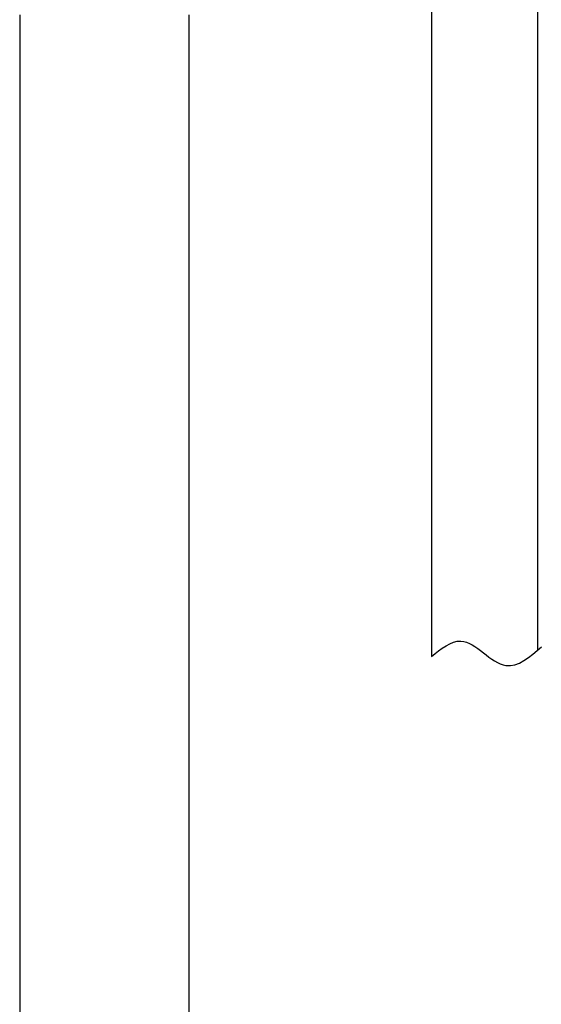
# Model space of a CAD drawing. Units: millimetres. Extents: x -18 to 902, y -35 to 2086.
# Drawn here: x 121 to 189, y 1414 to 1542 of the extents above; entities that cross this region are included whole.
import ezdxf

# ---------------------------------------------------------------- set-up
doc = ezdxf.new("R2010")
doc.units = ezdxf.units.MM
doc.layers.add('Default', color=7, linetype='Continuous')
doc.layers.add('DV1_Default', color=7, linetype='Continuous')

# ---------------------------------------------------------------- blocks, each defined once
blk = doc.blocks.new('SE')
at = {"layer": 'DV1_Default', "color": 7}
for p, q in [((174.83, 1545.55), (174.83, 1459.63)), ((188.63, 1461.27), (188.63, 1545.55)), ((121.38, 1542.97), (121.38, 1063.89)), ((143.38, 1063.89), (143.38, 1542.97)), ((188.63, 1540.41), (188.63, 1542.24)), ((174.83, 1534.91), (174.83, 1533.09)), ((188.63, 1530.41), (188.63, 1532.24)), ((188.63, 1520.41), (188.63, 1522.24)), ((174.83, 1519.91), (174.83, 1518.09)), ((174.83, 1514.91), (174.83, 1513.09)), ((188.63, 1510.41), (188.63, 1512.24)), ((174.83, 1504.91), (174.83, 1503.09)), ((188.63, 1500.41), (188.63, 1502.24)), ((188.63, 1490.41), (188.63, 1492.24)), ((174.83, 1484.91), (174.83, 1483.09)), ((188.63, 1480.41), (188.63, 1482.24)), ((174.83, 1479.91), (174.83, 1478.09)), ((188.63, 1475.41), (188.63, 1477.24)), ((188.63, 1460.47), (188.63, 1462.74))]:
    blk.add_line(p, q, dxfattribs=at)
blk.add_open_spline([(174.83, 1459.63), (176.07, 1460.61), (179.39, 1463.35), (184.02, 1456.53), (187.65, 1459.57), (189.1, 1460.89)], degree=3, knots=[0, 0, 0, 0, 0.2662143, 0.6764807, 1, 1, 1, 1], dxfattribs=at)

msp = doc.modelspace()

# ---------------------------------------------------------------- block references
at = {"layer": 'Default'}
msp.add_blockref('SE', (0, 0), dxfattribs=at)

doc.saveas('drawing.dxf')
